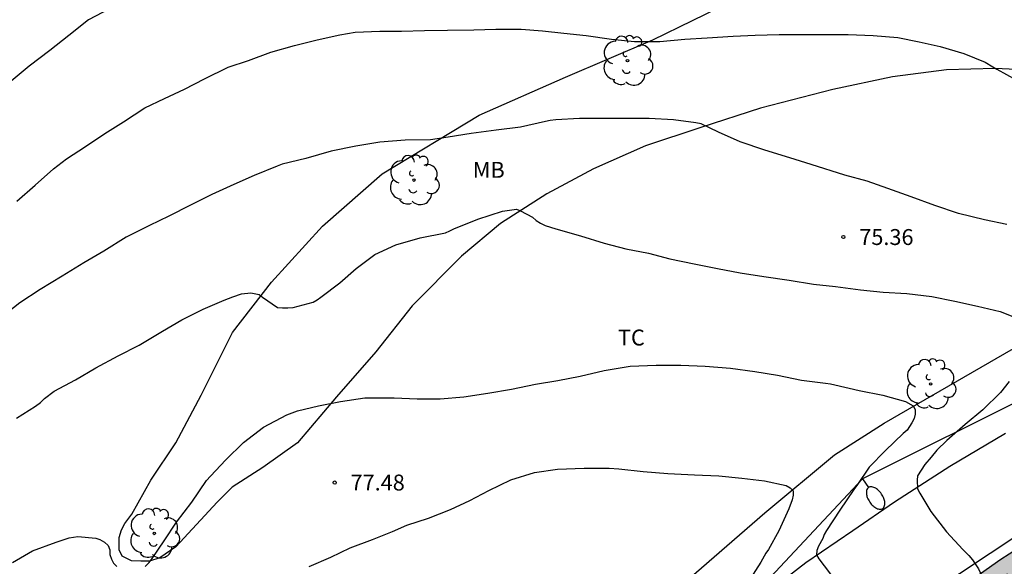
# Model space of a CAD drawing. Units: metres. Extents: x 579944 to 580294, y 4794290 to 4794540.
# Drawn here: x 580080 to 580126, y 4794423 to 4794448 of the extents above; entities that cross this region are included whole.
import ezdxf

# ---------------------------------------------------------------- set-up
doc = ezdxf.new("R2010")
doc.units = ezdxf.units.M
for name, color, linetype in [('020104', 34, 'Continuous'), ('020204', 9, 'Continuous'), ('020308', 9, 'Continuous'), ('060134', 9, 'Continuous'), ('070104', 3, 'Continuous'), ('070108', 9, 'VALLA'), ('100106', 63, 'Continuous'), ('100202', 3, 'Continuous'), ('100301', 7, 'Continuous'), ('220104', 9, 'LINEA_ELECTRICA'), ('250202', 9, 'Continuous'), ('990504', 63, 'Continuous')]:
    doc.layers.add(name, color=color, linetype=linetype)
doc.layers.add('020105', color=24, linetype='Continuous', lineweight=30)
doc.styles.add('ARIAL', font='ARIAL.TTF', dxfattribs={"height": 1})
doc.styles.get("Standard").update_dxf_attribs({"font": 'txt.shx'})
doc.linetypes.add('LINEA_ELECTRICA', pattern='A,7.5,-0.3,["E",Standard,S=0.25,R=0,X=-0.1,Y=-0.1],-0.3', length=8.1)
doc.linetypes.add('VALLA', pattern='A,1,[200,DONOSTI.shx,S=0.1,R=0,X=0,Y=0],1', length=2)

# ---------------------------------------------------------------- blocks, each defined once
blk = doc.blocks.new('ARBOL')
blk.add_circle((0, 0), 0.0587)
for centre, radius, start, end in [((-0.28, 0.855), 0.3, 359.2878, 173.6078), ((0.097, 0.97), 0.21, 23.1565, 160.4665), ((0.438, 0.881), 0.24, 301.578, 139.328), ((-0.564, 0.381), 0.532, 92.28, 254.58), ((0.656, 0.288), 0.443, 319.8556, 114.7656), ((-0.091, 0.321), 0.12, 119.14, 310.56), ((0.819, -0.249), 0.383, 235.5275, 62.0275), ((-0.556, -0.339), 0.555, 142.64, 266.54), ((-0.039, -0.384), 0.21, 189.64, 323.88), ((-0.301, -0.676), 0.45, 213.78, 295.32), ((0.299, -0.624), 0.532, 224.67, 0.24)]:
    blk.add_arc(centre, radius, start, end)
blk = doc.blocks.new('FAREDI')
blk.add_line((0, 0), (0.5, 0))
blk.add_lwpolyline([(0.5, 0, 0.159986), (0.538, -0.117, 0.106322), (0.675, -0.238, 0.071006), (0.858, -0.309, 0.057309), (1.099, -0.337, 0.057309), (1.339, -0.309, 0.071006), (1.522, -0.238, 0.106322), (1.659, -0.117, 0.159986), (1.697, 0, 0.159986), (1.659, 0.117, 0.106322), (1.522, 0.238, 0.071006), (1.339, 0.309, 0.057309), (1.099, 0.337, 0.057309), (0.858, 0.309, 0.071006), (0.675, 0.238, 0.106322), (0.538, 0.117, 0.159986)], format="xyb", close=True)
blk = doc.blocks.new('COTAPU')
blk.add_circle((0, 0), 0.075)

msp = doc.modelspace()

# ---------------------------------------------------------------- hatches: boundary and pattern name
at = {"layer": '990504'}
msp.add_hatch(color=256, dxfattribs=at).paths.add_polyline_path([(580203.57, 4794469.238), (580204.626, 4794467.374), (580204.746, 4794466.894), (580204.714, 4794466.39), (580204.434, 4794465.958), (580203.77, 4794465.414), (580203.354, 4794465.158), (580202.418, 4794464.75), (580201.434, 4794464.502), (580200.938, 4794464.43), (580195.794, 4794464.438), (580193.666, 4794464.342), (580192.57, 4794464.262), (580190.202, 4794463.934), (580188.986, 4794463.454), (580186.322, 4794462.166), (580185.89, 4794462.014), (580185.45, 4794461.782), (580185.082, 4794461.518), (580184.218, 4794461.198), (580183.227, 4794461.03), (580182.051, 4794460.894), (580180.763, 4794460.798), (580179.459, 4794460.79), (580177.923, 4794460.902), (580177.107, 4794461.078), (580176.355, 4794461.406), (580175.179, 4794462.11), (580174.275, 4794463.046), (580173.827, 4794463.382), (580173.395, 4794463.606), (580173.051, 4794463.846), (580172.475, 4794464.83), (580171.691, 4794465.75), (580171.387, 4794466.078), (580170.699, 4794466.694), (580169.443, 4794467.67), (580167.875, 4794469.43), (580167.355, 4794470.19), (580167.211, 4794470.622), (580166.979, 4794472.038), (580166.443, 4794474.206), (580166.331, 4794476.55), (580166.163, 4794478.974), (580166.196, 4794485.358), (580166.156, 4794485.91), (580165.716, 4794487.654), (580165.516, 4794488.118), (580165.3, 4794488.486), (580165.164, 4794488.942), (580165.164, 4794489.862), (580165.1, 4794490.278), (580164.732, 4794491.15), (580164.508, 4794491.566), (580162.804, 4794494.054), (580162.236, 4794494.998), (580161.308, 4794496.742), (580161.156, 4794497.142), (580160.94, 4794498.382), (580160.668, 4794499.558), (580160.14, 4794500.67), (580158.26, 4794503.99), (580157.012, 4794506.414), (580156.812, 4794506.95), (580155.884, 4794508.878), (580155.276, 4794509.997), (580154.724, 4794511.149), (580154.22, 4794512.381), (580153.405, 4794514.645), (580152.813, 4794515.629), (580151.909, 4794516.885), (580150.877, 4794518.525), (580149.773, 4794520.829), (580149.541, 4794521.229), (580148.525, 4794522.693), (580147.885, 4794523.837), (580147.589, 4794524.229), (580147.429, 4794524.597), (580147.381, 4794524.949), (580146.669, 4794526.021), (580145.013, 4794528.325), (580143.581, 4794530.445), (580142.869, 4794531.709), (580142.485, 4794532.709), (580142.277, 4794533.837), (580141.949, 4794536.317), (580141.893, 4794538.981), (580142.019, 4794540.263), (580070.854, 4794540.264), (580071.615, 4794537.647), (580072.503, 4794535.647), (580072.639, 4794535.223), (580072.991, 4794534.415), (580073.551, 4794533.255), (580074.047, 4794532.407), (580074.367, 4794531.975), (580076.055, 4794530.327), (580077.727, 4794529.063), (580078.015, 4794528.767), (580078.247, 4794528.431), (580078.383, 4794528.047), (580078.447, 4794527.535), (580078.447, 4794526.527), (580078.295, 4794524.823), (580078.215, 4794524.399), (580077.783, 4794523.103), (580077.711, 4794522.727), (580077.671, 4794521.511), (580077.687, 4794521.079), (580077.783, 4794520.679), (580077.959, 4794520.335), (580078.295, 4794519.959), (580078.703, 4794519.671), (580079.863, 4794519.071), (580081.207, 4794518.159), (580081.559, 4794517.831), (580081.823, 4794517.479), (580082.007, 4794517.119), (580082.119, 4794516.647), (580082.167, 4794516.191), (580082.151, 4794515.247), (580082.023, 4794514.831), (580081.351, 4794513.711), (580081.143, 4794513.287), (580081.031, 4794512.471), (580081.031, 4794512.055), (580081.078, 4794511.655), (580081.214, 4794511.271), (580082.006, 4794510.319), (580083.014, 4794508.999), (580083.718, 4794508.399), (580085.31, 4794507.175), (580085.646, 4794506.807), (580085.91, 4794506.439), (580086.638, 4794504.887), (580087.742, 4794503.087), (580088.134, 4794502.351), (580088.63, 4794500.551), (580088.846, 4794498.791), (580089.118, 4794497.855), (580089.478, 4794497.047), (580089.966, 4794496.367), (580090.246, 4794496.055), (580091.334, 4794495.191), (580092.534, 4794494.343), (580093.63, 4794493.751), (580094.118, 4794493.559), (580094.982, 4794493.399), (580096.758, 4794493.383), (580097.182, 4794493.223), (580097.518, 4794493.007), (580098.446, 4794491.959), (580098.678, 4794491.639), (580098.902, 4794491.175), (580099.501, 4794489.415), (580099.941, 4794488.599), (580100.197, 4794488.207), (580100.341, 4794487.807), (580100.357, 4794486.911), (580100.405, 4794486.471), (580100.533, 4794486.087), (580100.933, 4794485.439), (580101.085, 4794485.103), (580101.829, 4794484.687), (580102.229, 4794484.559), (580103.109, 4794484.463), (580104.797, 4794484.487), (580105.181, 4794484.623), (580105.549, 4794484.839), (580105.877, 4794485.119), (580106.141, 4794485.463), (580106.317, 4794485.943), (580106.373, 4794487.223), (580105.917, 4794488.991), (580105.861, 4794489.479), (580105.917, 4794489.919), (580106.133, 4794490.239), (580107.469, 4794491.399), (580108.909, 4794493.087), (580109.181, 4794493.495), (580109.493, 4794494.271), (580109.749, 4794496.847), (580109.653, 4794497.655), (580109.541, 4794498.111), (580109.381, 4794498.575), (580109.149, 4794499.007), (580108.885, 4794499.383), (580108.621, 4794499.695), (580107.677, 4794500.391), (580107.31, 4794500.623), (580106.014, 4794501.279), (580105.638, 4794501.583), (580105.374, 4794501.951), (580105.214, 4794502.343), (580105.158, 4794502.775), (580105.158, 4794503.199), (580105.358, 4794504.023), (580105.542, 4794504.399), (580105.662, 4794504.783), (580105.87, 4794506.087), (580105.95, 4794507.343), (580105.91, 4794508.343), (580105.798, 4794508.871), (580105.302, 4794509.759), (580104.974, 4794510.167), (580104.702, 4794510.623), (580104.478, 4794511.111), (580103.934, 4794511.935), (580103.502, 4794512.727), (580103.342, 4794513.119), (580102.958, 4794513.727), (580102.854, 4794514.15), (580102.902, 4794514.502), (580103.198, 4794514.726), (580103.526, 4794514.902), (580104.318, 4794515.206), (580105.182, 4794515.406), (580106.566, 4794515.398), (580107.598, 4794515.278), (580108.886, 4794515.006), (580110.278, 4794514.598), (580110.734, 4794514.51), (580111.662, 4794514.486), (580112.134, 4794514.534), (580112.55, 4794514.63), (580113.454, 4794514.694), (580114.47, 4794514.694), (580115.366, 4794514.502), (580115.734, 4794514.35), (580116.118, 4794514.15), (580116.502, 4794513.87), (580116.846, 4794513.542), (580117.118, 4794513.198), (580117.333, 4794512.798), (580117.837, 4794511.198), (580118.045, 4794510.702), (580118.365, 4794510.222), (580119.373, 4794509.078), (580119.981, 4794508.214), (580120.285, 4794507.918), (580121.069, 4794507.358), (580122.725, 4794505.854), (580122.981, 4794505.566), (580123.005, 4794505.23), (580123.541, 4794503.438), (580124.229, 4794501.79), (580124.869, 4794499.27), (580124.901, 4794493.783), (580124.901, 4794491.687), (580124.997, 4794491.199), (580125.261, 4794490.823), (580125.637, 4794490.511), (580126.357, 4794490.159), (580127.485, 4794489.679), (580127.869, 4794489.599), (580129.125, 4794489.583), (580130.781, 4794490.703), (580131.157, 4794490.919), (580132.181, 4794491.047), (580132.541, 4794491.023), (580132.885, 4794490.927), (580133.269, 4794490.751), (580133.589, 4794490.535), (580134.429, 4794489.303), (580134.524, 4794489.055), (580134.58, 4794487.127), (580134.692, 4794485.975), (580135.148, 4794483.591), (580135.38, 4794481.423), (580135.58, 4794480.359), (580135.716, 4794479.847), (580136.044, 4794477.775), (580136.692, 4794474.671), (580136.964, 4794473.615), (580137.724, 4794471.151), (580138.58, 4794468.839), (580139.34, 4794466.063), (580139.812, 4794464.559), (580139.932, 4794464.055), (580139.996, 4794463.575), (580140.052, 4794462.055), (580140.172, 4794461.263), (580140.276, 4794460.879), (580140.484, 4794460.359), (580141.324, 4794458.583), (580142.468, 4794456.591), (580142.636, 4794455.271), (580142.636, 4794454.863), (580142.484, 4794454.383), (580141.188, 4794453.183), (580140.908, 4794452.807), (580140.588, 4794452.471), (580140.14, 4794452.247), (580139.644, 4794452.183), (580139.14, 4794452.239), (580138.188, 4794453.063), (580137.924, 4794453.399), (580136.804, 4794455.471), (580136.524, 4794455.871), (580136.204, 4794456.231), (580135.484, 4794456.711), (580134.58, 4794457.103), (580133.7, 4794457.231), (580130.964, 4794457.232), (580130.476, 4794457.16), (580129.532, 4794456.76), (580128.644, 4794456.296), (580127.756, 4794455.696), (580127.396, 4794455.376), (580127.124, 4794455.008), (580126.948, 4794454.544), (580126.86, 4794453.12), (580126.868, 4794452.664), (580126.98, 4794452.168), (580127.348, 4794451.216), (580127.596, 4794450.696), (580127.884, 4794450.216), (580128.228, 4794449.792), (580128.644, 4794449.424), (580129.084, 4794449.144), (580129.524, 4794448.944), (580129.948, 4794448.808), (580131.372, 4794448.592), (580132.732, 4794448.336), (580133.196, 4794448.2), (580133.98, 4794447.704), (580134.66, 4794447.048), (580134.956, 4794446.648), (580135.212, 4794445.808), (580135.308, 4794445.336), (580135.5, 4794444.928), (580135.772, 4794444.56), (580136.451, 4794443.976), (580137.227, 4794443.504), (580139.435, 4794443.096), (580141.099, 4794442.504), (580142.475, 4794442.408), (580143.811, 4794442.136), (580144.299, 4794441.976), (580144.795, 4794441.672), (580145.147, 4794441.248), (580145.307, 4794440.8), (580145.387, 4794440.336), (580145.427, 4794438.848), (580145.355, 4794438.4), (580145.115, 4794437.976), (580144.355, 4794437.208), (580143.219, 4794436.184), (580142.459, 4794435.44), (580142.131, 4794435.024), (580141.579, 4794434.176), (580141.323, 4794433.848), (580140.635, 4794433.288), (580139.619, 4794432.312), (580138.555, 4794431.392), (580137.811, 4794430.928), (580137.355, 4794430.784), (580137.027, 4794430.52), (580136.619, 4794430.392), (580136.307, 4794430.104), (580135.075, 4794429.44), (580131.843, 4794427.168), (580130.467, 4794425.976), (580129.331, 4794424.76), (580128.563, 4794424.248), (580127.355, 4794423.593), (580126.187, 4794422.833), (580124.955, 4794421.969), (580123.755, 4794421.233), (580122.731, 4794420.505), (580120.811, 4794419.017), (580119.883, 4794418.201), (580116.835, 4794415.993), (580116.123, 4794415.241), (580114.075, 4794412.769), (580113.355, 4794412.041), (580112.211, 4794411.041), (580110.723, 4794409.201), (580108.995, 4794407.537), (580106.363, 4794405.21), (580104.091, 4794402.49), (580103.107, 4794401.234), (580102.563, 4794400.306), (580101.947, 4794398.906), (580101.579, 4794397.682), (580101.019, 4794395.442), (580100.947, 4794394.162), (580100.947, 4794392.81), (580101.123, 4794391.746), (580101.299, 4794391.218), (580101.435, 4794390.194), (580101.419, 4794389.69), (580100.075, 4794386.194), (580099.979, 4794385.666), (580099.971, 4794384.042), (580100.019, 4794383.562), (580100.211, 4794383.066), (580100.483, 4794382.674), (580100.859, 4794382.378), (580101.779, 4794382.202), (580102.179, 4794382.226), (580102.579, 4794382.346), (580103.363, 4794382.738), (580104.083, 4794383.202), (580104.395, 4794383.522), (580105.283, 4794384.786), (580105.643, 4794385.154), (580106.475, 4794385.786), (580107.939, 4794387.05), (580108.811, 4794387.626), (580109.579, 4794388.218), (580111.019, 4794389.434), (580111.931, 4794390.37), (580113.739, 4794391.594), (580115.259, 4794392.37), (580116.083, 4794392.954), (580116.531, 4794393.194), (580117.035, 4794393.306), (580117.531, 4794393.338), (580118.907, 4794393.546), (580120.755, 4794394.018), (580121.083, 4794394.25), (580121.371, 4794394.545), (580121.587, 4794394.969), (580121.731, 4794395.457), (580121.763, 4794395.929), (580121.763, 4794396.369), (580121.699, 4794396.849), (580120.875, 4794398.129), (580119.995, 4794399.145), (580119.811, 4794399.537), (580119.803, 4794400.033), (580119.963, 4794400.457), (580120.243, 4794400.753), (580120.563, 4794400.993), (580122.139, 4794401.865), (580122.587, 4794402.601), (580122.931, 4794403.521), (580123.003, 4794404.913), (580123.179, 4794405.361), (580124.043, 4794406.865), (580124.667, 4794407.441), (580125.035, 4794407.697), (580125.395, 4794407.881), (580125.891, 4794408.057), (580127.723, 4794408.321), (580129.659, 4794408.801), (580130.131, 4794409.049), (580130.955, 4794409.769), (580133.339, 4794412.641), (580134.411, 4794413.761), (580135.843, 4794415.489), (580136.947, 4794416.697), (580138.051, 4794417.584), (580139.539, 4794418.472), (580141.643, 4794419.896), (580143.523, 4794420.904), (580145.755, 4794422.176), (580146.219, 4794422.48), (580147.115, 4794423.056), (580148.507, 4794423.824), (580149.763, 4794424.648), (580151.179, 4794425.384), (580152.379, 4794425.832), (580153.435, 4794426.088), (580158.162, 4794426.088), (580159.05, 4794425.768), (580160.274, 4794425.032), (580160.61, 4794424.792), (580160.906, 4794424.472), (580160.938, 4794424.032), (580160.794, 4794423.104), (580160.802, 4794422.6), (580161.21, 4794421.784), (580161.786, 4794420.992), (580162.042, 4794420.56), (580162.25, 4794420.104), (580162.362, 4794419.144), (580162.362, 4794418.648), (580162.082, 4794417.4), (580161.898, 4794416.904), (580160.762, 4794414.984), (580159.658, 4794413.008), (580159.442, 4794412.6), (580159.282, 4794412.192), (580159.154, 4794411.344), (580159.154, 4794408.816), (580159.178, 4794408.312), (580159.282, 4794407.92), (580159.77, 4794407.216), (580160.058, 4794406.928), (580161.306, 4794406.344), (580162.69, 4794405.864), (580163.77, 4794405.608), (580165.002, 4794405.44), (580166.314, 4794405.36), (580167.706, 4794405.344), (580168.57, 4794405.4), (580169.906, 4794405.896), (580171.074, 4794406.672), (580173.85, 4794409.36), (580174.602, 4794409.936), (580175.002, 4794410.136), (580175.442, 4794410.272), (580177.282, 4794410.784), (580177.746, 4794410.864), (580178.634, 4794410.944), (580179.098, 4794410.944), (580179.57, 4794410.856), (580180.442, 4794410.504), (580180.793, 4794410.272), (580181.177, 4794409.92), (580182.473, 4794408.48), (580183.273, 4794407.968), (580184.465, 4794407.568), (580185.849, 4794407.376), (580186.857, 4794407.424), (580187.345, 4794407.6), (580188.681, 4794408.56), (580189.449, 4794409.704), (580190.241, 4794410.704), (580191.081, 4794411.616), (580191.521, 4794412.015), (580192.705, 4794412.775), (580194.657, 4794413.823), (580195.593, 4794414.439), (580196.377, 4794415.071), (580197.273, 4794415.967), (580198.009, 4794416.831), (580199.753, 4794418.535), (580200.113, 4794418.823), (580202.329, 4794420.287), (580202.633, 4794420.559), (580203.325, 4794422.546), (580202.355, 4794425.89), (580202.535, 4794427.642), (580202.407, 4794430.039), (580201.597, 4794432.014), (580200.443, 4794434.139), (580197.977, 4794439.606), (580197.472, 4794441.43), (580197.387, 4794443.065), (580197.673, 4794446.264), (580198.496, 4794448.742), (580200.884, 4794450.583), (580204.835, 4794451.823), (580206.389, 4794452.974), (580207.598, 4794454.655), (580208.766, 4794456.603), (580210.478, 4794463.502), (580211.1, 4794468.034), (580211.64, 4794470.446), (580211.575, 4794471.538), (580211.109, 4794473.134), (580210.454, 4794474.538), (580209.643, 4794476.513), (580209.293, 4794477.843), (580210.033, 4794481.654), (580210.937, 4794483.219), (580212.248, 4794484.949), (580214.376, 4794487.6), (580217.28, 4794492.298), (580220.37, 4794497.872), (580222.92, 4794504.661), (580227.737, 4794514.204), (580231.088, 4794520.655), (580232.509, 4794525.115), (580232.307, 4794527.474), (580231.042, 4794529.027), (580228.755, 4794529.623), (580226.939, 4794527.672), (580223.079, 4794517.07), (580221.502, 4794513.217), (580219.583, 4794509.362), (580217.175, 4794504.172), (580213.102, 4794497.527), (580211.026, 4794494.394), (580207.132, 4794489.881), (580202.414, 4794486.39), (580201.779, 4794485.869), (580200.739, 4794484.885), (580199.699, 4794483.981), (580198.107, 4794482.213), (580197.099, 4794481.333), (580194.763, 4794479.909), (580194.427, 4794479.662), (580193.803, 4794478.982), (580193.539, 4794478.622), (580193.307, 4794478.206), (580193.107, 4794477.75), (580192.963, 4794477.254), (580192.867, 4794476.742), (580192.827, 4794476.206), (580192.835, 4794474.526), (580192.867, 4794474.094), (580192.963, 4794473.598), (580193.146, 4794473.19), (580194.034, 4794472.23), (580194.698, 4794471.758), (580197.138, 4794470.798), (580198.546, 4794470.374), (580198.954, 4794470.31), (580202.05, 4794470.07), (580202.522, 4794469.95), (580202.93, 4794469.758), (580203.274, 4794469.526)])

# ---------------------------------------------------------------- linework, layer by layer
at = {"layer": '020104', "flags": 128}
for points, elevation in [([(580084.148, 4794448.794), (580083.156, 4794448.274), (580082.234, 4794447.536), (580081.326, 4794446.824), (580080.35, 4794446.092), (580079.42, 4794445.312)], 73), ([(580079.772, 4794439.73), (580080.64, 4794440.488), (580081.5, 4794441.254), (580082.118, 4794441.73), (580083.008, 4794442.298), (580083.928, 4794442.918), (580084.81, 4794443.464), (580085.81, 4794444.126), (580086.738, 4794444.564), (580087.678, 4794445), (580088.628, 4794445.502), (580089.734, 4794446.044), (580090.706, 4794446.352), (580091.758, 4794446.748), (580092.864, 4794447.066), (580093.946, 4794447.336), (580095.012, 4794447.566), (580095.724, 4794447.698), (580096.892, 4794447.74), (580097.918, 4794447.745), (580098.998, 4794447.771), (580100.078, 4794447.789), (580101.326, 4794447.809), (580102.362, 4794447.837), (580103.557, 4794447.835), (580104.567, 4794447.761), (580105.573, 4794447.655), (580106.623, 4794447.531), (580107.819, 4794447.361), (580108.909, 4794447.257), (580110.103, 4794447.251), (580111.283, 4794447.367), (580112.327, 4794447.431), (580113.559, 4794447.503), (580114.595, 4794447.553), (580115.729, 4794447.585), (580116.821, 4794447.585), (580117.853, 4794447.585), (580118.985, 4794447.583), (580120.155, 4794447.537), (580121.329, 4794447.441), (580122.333, 4794447.245), (580123.319, 4794447.019), (580124.433, 4794446.689), (580125.441, 4794446.273), (580125.809, 4794446.053), (580125.991, 4794445.957), (580126.907, 4794445.443)], 74), ([(580079.752, 4794429.491), (580080.66, 4794430.061), (580080.884, 4794430.237), (580081.086, 4794430.427), (580081.54, 4794430.771), (580082.54, 4794431.307), (580083.498, 4794431.867), (580084.56, 4794432.433), (580085.542, 4794432.939), (580086.64, 4794433.595), (580087.56, 4794434.135), (580088.554, 4794434.631), (580089.558, 4794435.065), (580089.956, 4794435.217), (580090.376, 4794435.351), (580090.814, 4794435.409), (580091.208, 4794435.323), (580091.364, 4794435.197), (580092.066, 4794434.717), (580092.308, 4794434.691), (580092.552, 4794434.693), (580092.808, 4794434.719), (580093.747, 4794434.971), (580093.937, 4794435.081), (580094.111, 4794435.205), (580095.007, 4794435.883), (580095.773, 4794436.557), (580096.651, 4794437.219), (580097.647, 4794437.671), (580098.789, 4794437.999), (580099.997, 4794438.241), (580100.199, 4794438.321), (580100.381, 4794438.417), (580101.509, 4794438.879), (580102.675, 4794439.255), (580103.345, 4794439.345), (580103.531, 4794439.271), (580104.091, 4794438.973), (580104.271, 4794438.821), (580104.473, 4794438.689), (580104.689, 4794438.585), (580105.195, 4794438.425), (580106.357, 4794438.085), (580107.479, 4794437.741), (580108.495, 4794437.473), (580109.567, 4794437.267), (580110.565, 4794437.005), (580111.719, 4794436.765), (580112.813, 4794436.546), (580113.887, 4794436.342), (580114.999, 4794436.172), (580116.203, 4794435.994), (580117.353, 4794435.808), (580118.377, 4794435.702), (580119.569, 4794435.546), (580120.637, 4794435.434), (580121.745, 4794435.372), (580122.925, 4794435.224), (580124.015, 4794435.014), (580125.083, 4794434.78), (580126.145, 4794434.524), (580127.147, 4794434.132)], 76), ([(580085.831, 4794422.508), (580086.019, 4794422.696), (580086.161, 4794422.878), (580086.727, 4794423.718), (580087.311, 4794424.592), (580088.031, 4794425.532), (580088.721, 4794426.552), (580088.907, 4794426.766), (580089.633, 4794427.534), (580090.461, 4794428.35), (580091.405, 4794429.064), (580092.507, 4794429.65), (580093.007, 4794429.836), (580094.003, 4794430.07), (580095.041, 4794430.286), (580096.183, 4794430.45), (580096.399, 4794430.45), (580097.575, 4794430.46), (580098.653, 4794430.404), (580099.741, 4794430.41), (580100.859, 4794430.506), (580101.989, 4794430.674), (580103.097, 4794430.862), (580104.241, 4794431.098), (580105.295, 4794431.268), (580106.345, 4794431.48), (580107.469, 4794431.748), (580108.693, 4794431.948), (580109.921, 4794432.002), (580111.091, 4794431.998), (580112.245, 4794431.95), (580113.439, 4794431.86), (580114.585, 4794431.702), (580115.655, 4794431.518), (580116.781, 4794431.286), (580117.909, 4794431.142), (580118.147, 4794431.114), (580118.351, 4794431.068), (580119.497, 4794430.804), (580120.623, 4794430.585), (580121.687, 4794430.287), (580122.047, 4794430.081), (580122.149, 4794429.907), (580122.145, 4794429.689), (580122.087, 4794429.485), (580121.991, 4794429.277), (580121.757, 4794428.932), (580121.573, 4794428.766), (580120.749, 4794427.966), (580119.979, 4794427.178), (580119.385, 4794426.32), (580119.247, 4794426.132), (580118.581, 4794425.156), (580117.957, 4794424.204), (580117.857, 4794424.008), (580117.785, 4794423.82), (580117.589, 4794423.456), (580117.511, 4794423.262), (580117.495, 4794423.058), (580117.605, 4794422.868), (580117.845, 4794422.534), (580118.518, 4794421.63)], 77), ([(580126.582, 4794431.226), (580126.166, 4794430.704), (580125.328, 4794429.89), (580124.5, 4794429.194), (580123.634, 4794428.436), (580123.161, 4794427.985), (580122.893, 4794427.657), (580122.603, 4794427.305), (580122.259, 4794426.777), (580122.234, 4794426.569), (580122.248, 4794426.163), (580122.356, 4794425.953), (580122.886, 4794425.093), (580123.618, 4794424.133), (580124.388, 4794423.307), (580124.674, 4794423.021), (580124.842, 4794422.81), (580125.003, 4794422.575), (580125.128, 4794422.391), (580125.275, 4794422.097), (580125.419, 4794421.885), (580125.584, 4794421.862), (580126.518, 4794422.156)], 76), ([(580093.555, 4794422.506), (580094.579, 4794422.936), (580095.501, 4794423.38), (580096.555, 4794423.778), (580097.493, 4794424.146), (580098.165, 4794424.454), (580099.185, 4794424.774), (580100.229, 4794425.184), (580101.143, 4794425.62), (580102.035, 4794426.084), (580103.075, 4794426.586), (580104.187, 4794426.928), (580105.277, 4794427.09), (580106.529, 4794427.138), (580107.715, 4794427.138), (580108.169, 4794427.104), (580109.317, 4794426.976), (580110.481, 4794426.892), (580111.739, 4794426.826), (580112.883, 4794426.77), (580113.969, 4794426.66), (580115.029, 4794426.546), (580116.055, 4794426.318), (580116.247, 4794426.218), (580116.385, 4794426.072), (580116.385, 4794425.866), (580116.337, 4794425.652), (580116.187, 4794425.224), (580115.719, 4794424.184), (580115.223, 4794423.298), (580115.097, 4794423.128), (580114.859, 4794422.71), (580114.255, 4794421.754)], 78), ([(580079.572, 4794422.689), (580080.514, 4794423.243), (580081.636, 4794423.649), (580082.246, 4794423.861), (580082.648, 4794423.914), (580083.498, 4794423.844), (580083.69, 4794423.772), (580083.914, 4794423.654), (580084.078, 4794423.486), (580084.156, 4794423.286), (580084.162, 4794423.062), (580084.231, 4794422.846), (580084.329, 4794422.658), (580084.489, 4794422.494)], 77)]:
    msp.add_lwpolyline(points, dxfattribs=dict(at, elevation=elevation))
at = {"layer": '020105', "elevation": 75, "flags": 128}
msp.add_lwpolyline([(580126.463, 4794438.633), (580125.411, 4794438.853), (580124.193, 4794439.145), (580123.073, 4794439.519), (580121.957, 4794439.929), (580120.853, 4794440.321), (580119.885, 4794440.665), (580118.819, 4794440.955), (580117.235, 4794441.463), (580116.237, 4794441.775), (580115.045, 4794442.135), (580113.885, 4794442.525), (580112.863, 4794442.983), (580112.045, 4794443.365), (580111.803, 4794443.421), (580110.741, 4794443.569), (580109.599, 4794443.625), (580108.499, 4794443.625), (580107.415, 4794443.625), (580106.307, 4794443.625), (580105.191, 4794443.563), (580104.933, 4794443.531), (580104.703, 4794443.477), (580103.535, 4794443.223), (580102.375, 4794443.07), (580101.205, 4794442.91), (580100.111, 4794442.742), (580099.279, 4794442.612), (580098.094, 4794442.606), (580096.898, 4794442.514), (580095.758, 4794442.324), (580094.606, 4794442.088), (580093.408, 4794441.742), (580092.288, 4794441.464), (580092.044, 4794441.378), (580090.972, 4794440.942), (580090.012, 4794440.514), (580088.978, 4794440.044), (580087.96, 4794439.54), (580086.942, 4794439.026), (580086.036, 4794438.576), (580084.934, 4794438.028), (580083.88, 4794437.362), (580082.93, 4794436.826), (580081.906, 4794436.188), (580080.88, 4794435.562), (580079.922, 4794434.936), (580078.924, 4794434.17)], dxfattribs=at)
at = {"layer": '060134'}
for points in [[(580097.536, 4794386.067, 83.228), (580097.675, 4794386.471, 83.179), (580098.297, 4794388.249, 82.943), (580099.529, 4794391.079, 82.565), (580100.907, 4794394.009, 82.119), (580105.401, 4794402.467, 80.851), (580107.089, 4794405.338, 80.359), (580108.403, 4794407.38, 79.925), (580109.903, 4794409.592, 79.497), (580111.795, 4794412.008, 79.063), (580113.885, 4794414.29, 78.521), (580115.561, 4794415.888, 78.129), (580117.015, 4794417.118, 77.725), (580119.991, 4794419.406, 77.089), (580122.743, 4794421.182, 76.561), (580127.167, 4794424.116, 75.523), (580131.313, 4794426.421, 74.689), (580134.213, 4794427.879, 74.161), (580139.989, 4794430.681, 73.047), (580147.813, 4794433.839, 71.663), (580159.039, 4794437.528, 70.037), (580171.642, 4794441.178, 69.331)], [(580088.369, 4794371.434, 84.975), (580089.231, 4794374.202, 84.701), (580089.997, 4794377.074, 84.425), (580091.131, 4794381.024, 84.097), (580091.959, 4794383.751, 83.757), (580093.095, 4794386.919, 83.361), (580094.576, 4794390.453, 82.849), (580096.192, 4794393.815, 82.343), (580098.176, 4794398.245, 81.797), (580099.536, 4794401.007, 81.437), (580101.586, 4794404.801, 80.819), (580103.486, 4794408.058, 80.375), (580105.694, 4794411.098, 79.829), (580107.838, 4794413.89, 79.293), (580109.204, 4794415.602, 78.931), (580110.768, 4794417.27, 78.553), (580112.612, 4794419.05, 78.095), (580114.83, 4794421.032, 77.649), (580116.988, 4794422.694, 77.161), (580119.194, 4794424.202, 76.693), (580121.172, 4794425.548, 76.277), (580123.775, 4794427.232, 75.729), (580126.397, 4794428.787, 75.185)]]:
    msp.add_polyline3d(points, dxfattribs=at)
at = {"layer": '070104'}
msp.add_polyline3d([(580128.202, 4794445.878, 73.885), (580125.92, 4794445.982, 73.967), (580123.616, 4794445.922, 74.177), (580121.068, 4794445.59, 74.369), (580118.254, 4794444.986, 74.677), (580114.852, 4794444.114, 74.979), (580112.03, 4794443.204, 75.161), (580109.426, 4794442.336, 75.359), (580106.972, 4794441.248, 75.739), (580104.77, 4794440.065, 75.851), (580102.584, 4794438.679, 76.175), (580100.752, 4794437.137, 76.435), (580098.424, 4794434.795, 76.703), (580096.7, 4794432.629, 76.977), (580094.856, 4794430.499, 77.085), (580093.004, 4794428.333, 77.323), (580091.38, 4794427.169, 77.359), (580089.93, 4794426.239, 77.463), (580089.228, 4794425.537, 77.463), (580087.28, 4794423.435, 77.459), (580086.514, 4794422.911, 77.393), (580086.034, 4794422.755, 77.351), (580085.626, 4794422.755, 77.309), (580085.178, 4794422.765, 77.197), (580084.742, 4794422.993, 77.177), (580084.602, 4794423.281, 77.167), (580084.597, 4794423.541, 77.143), (580084.601, 4794423.867, 77.127), (580084.709, 4794424.223, 77.125), (580084.873, 4794424.527, 77.121), (580085.193, 4794424.973, 77.091), (580086.097, 4794426.577, 76.965), (580087.267, 4794428.327, 76.753), (580088.463, 4794430.581, 76.507), (580089.943, 4794433.535, 76.263), (580091.785, 4794435.901, 76.003), (580094.193, 4794438.549, 75.553), (580097.007, 4794441.011, 75.353), (580101.582, 4794443.783, 74.901), (580105.654, 4794445.572, 74.571), (580109.772, 4794447.336, 74.033), (580113.51, 4794449.16, 73.411)], dxfattribs=at)
at = {"layer": '070108'}
msp.add_polyline3d([(580085.19, 4794367.321, 85.666), (580091.942, 4794388.198, 83.833), (580093.126, 4794392.494, 83.273), (580094.942, 4794396.478, 82.977), (580097.086, 4794400.342, 82.457), (580100.854, 4794407.198, 81.713), (580103.902, 4794412.229, 80.905), (580106.398, 4794416.165, 80.177), (580110.87, 4794421.405, 79.121), (580115.046, 4794425.029, 78.345), (580118.342, 4794427.765, 77.593), (580120.686, 4794429.261, 77.217), (580127.893, 4794433.428, 75.889), (580139.005, 4794437.724, 74.113), (580140.099, 4794438.206, 74.06)], dxfattribs=at)
at = {"layer": '100106', "elevation": 29.423, "flags": 128}
msp.add_lwpolyline([(580127.355, 4794423.593), (580126.187, 4794422.833), (580124.955, 4794421.969)], dxfattribs=at)
at = {"layer": '220104'}
msp.add_polyline3d([(580143.729, 4794438.64, 72.815), (580119.66, 4794426.639, 77.081), (580100.912, 4794406.62, 81.589), (580081.215, 4794356.583, 86.203), (580070.865, 4794332.334, 88.314), (580058.645, 4794308.301, 91.098), (580046.797, 4794290.272, 94.067)], dxfattribs=at)

# ---------------------------------------------------------------- block references
at = {"layer": '020204', "rotation": 359.9987685839998}
for p in [(580118.757, 4794438.035, 75.358), (580094.765, 4794426.46, 77.478)]:
    msp.add_blockref('COTAPU', p, dxfattribs=at)
at = {"layer": '100202', "rotation": 359.9987685839998}
for p in [(580108.574, 4794446.35, 75.155), (580098.502, 4794440.719, 75.955), (580122.87, 4794431.11, 77.163), (580086.258, 4794424.061, 77.253)]:
    msp.add_blockref('ARBOL', p, dxfattribs=at)
at = {"layer": '250202', "rotation": 304.1087685821563}
msp.add_blockref('FAREDI', (580119.66, 4794426.639, 77.083), dxfattribs=at)

# ---------------------------------------------------------------- texts
at = {"layer": '020308', "style": 'ARIAL'}
for s, p in [('75.36', (580119.507, 4794437.66, 75.356)), ('77.48', (580095.515, 4794426.085, 77.476))]:
    msp.add_text(s, height=0.75, rotation=359.9988, dxfattribs=at).set_placement(p)
at = {"layer": '100301', "style": 'ARIAL'}
for s, p in [('MB', (580101.28, 4794440.828)), ('TC', (580108.126, 4794432.923))]:
    msp.add_text(s, height=0.75, rotation=359.9988, dxfattribs=at).set_placement(p)

doc.saveas('drawing.dxf')
